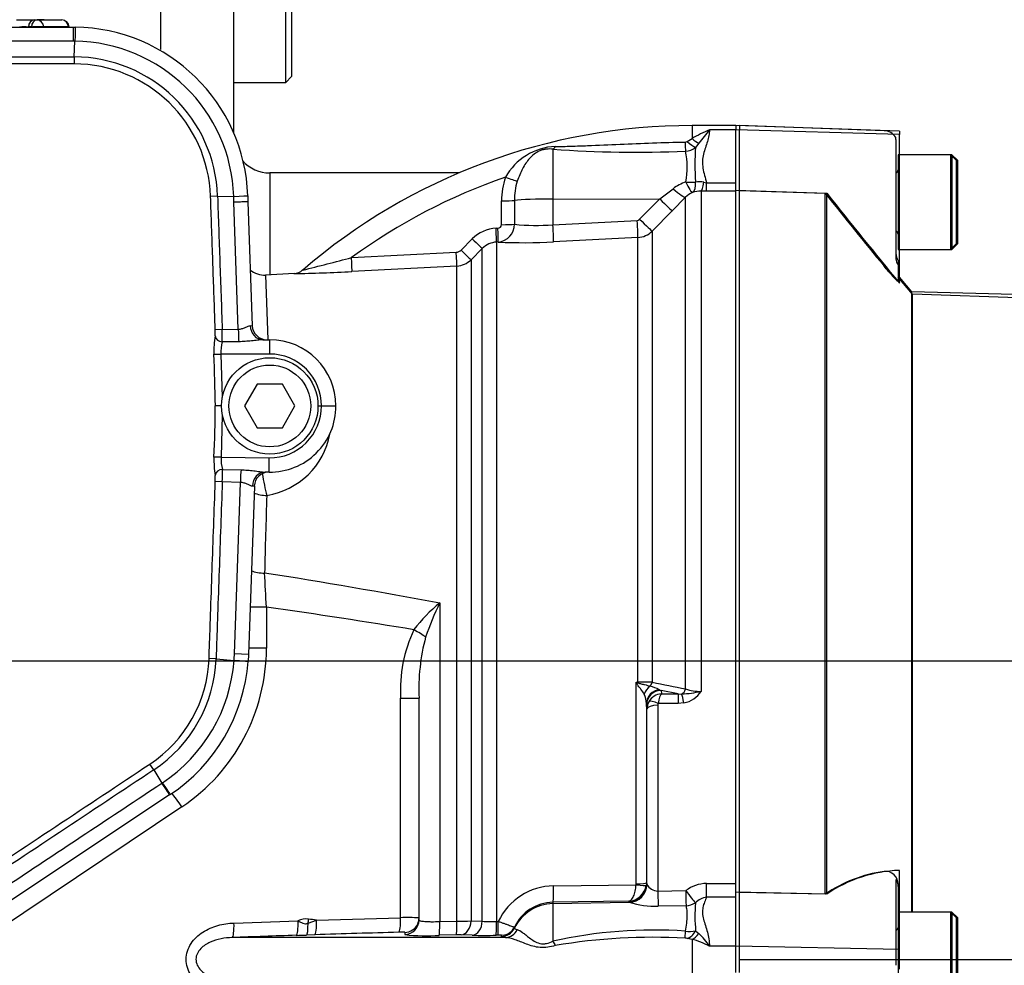
# Paper-space layout 'Sheet1' of a CAD drawing. Units: millimetres. Extents: x 0 to 2970, y 0 to 2100.
# Drawn here: x 689 to 824, y 1648 to 1778 of the extents above; entities that cross this region are included whole.
import ezdxf
from ezdxf.enums import TextEntityAlignment as Align
from ezdxf.lldxf.tags import DXFTag

# ---------------------------------------------------------------- set-up
doc = ezdxf.new("R2010")
doc.units = ezdxf.units.MM
doc.header["$LTSCALE"] = 5
for name, color, linetype in [('Default', 7, 'Continuous'), ('hidden', 7, 'Continuous'), ('tangent', 7, 'Continuous'), ('TSH-1', 7, 'Continuous'), ('visible', 7, 'Continuous')]:
    doc.layers.add(name, color=color, linetype=linetype)
doc.styles.add('SEACAD_Arial', font='arial.ttf')
tags = doc.linetypes.add('HIDDEN2', pattern=[4.7625, 3.175, -1.5875]).pattern_tags.tags
tags[6:7] = [DXFTag(74, 4), DXFTag(75, 0), DXFTag(340, '0'), DXFTag(46, 0.0), DXFTag(50, 0.0), DXFTag(44, 0.0), DXFTag(45, 0.0)]
tags[4:5] = [DXFTag(74, 4), DXFTag(75, 0), DXFTag(340, '0'), DXFTag(46, 0.0), DXFTag(50, 0.0), DXFTag(44, 0.0), DXFTag(45, 0.0)]
doc.dimstyles.new('ISO-InstDr', dxfattribs={"dimtxt": 16, "dimasz": 22.4, "dimexe": 8, "dimexo": 8, "dimgap": 4, "dimtad": 1, "dimdec": 0, "dimzin": 0, "dimdsep": 46, "dimtxsty": 'SEACAD_Arial', "dimblk1": '_SE_FILLED', "dimblk2": '_SE_FILLED', "dimsah": 1, "dimcen": 8, "dimadec": 0, "dimazin": 0, "dimtfac": 0.5, "dimtofl": 0, "dimtmove": 0, "dimatfit": 3, "dimfxl": 1, "dimtzin": 0, "dimarcsym": 0})

# ---------------------------------------------------------------- blocks, each defined once
blk = doc.blocks.new('SE3')
at = {"layer": 'hidden', "color": 7, "linetype": 'HIDDEN2'}
for p, q in [((807.92, 1762.87), (788.05, 1763.57)), ((809.55, 1761.66), (809.55, 1761.93)), ((809.55, 1761.66), (809.55, 1745.45)), ((809.85, 1759.57), (809.85, 1746.57)), ((817.85, 1758.77), (817.05, 1759.57)), ((817.85, 1747.37), (817.85, 1758.77)), ((788.05, 1754.67), (799.85, 1754.27)), ((817.05, 1746.57), (817.85, 1747.37)), ((809.85, 1746.57), (817.05, 1746.57)), ((809.85, 1745.02), (809.85, 1744.49)), ((809.85, 1744.49), (809.85, 1742.17)), ((811.81, 1740.4), (809.85, 1742.74)), ((811.81, 1655.57), (811.81, 1740.4)), ((940.05, 1736.05), (811.81, 1740.4)), ((809.55, 1659.99), (809.55, 1649.89)), ((799.85, 1658.03), (788.05, 1658.27)), ((809.85, 1659.35), (809.85, 1659.09)), ((809.85, 1659.09), (809.85, 1655.57)), ((809.85, 1655.57), (809.85, 1642.57)), ((817.85, 1654.77), (817.05, 1655.57)), ((817.85, 1643.37), (817.85, 1654.77)), ((809.55, 1649.89), (809.55, 1648.26))]:
    blk.add_line(p, q, dxfattribs=at)
for centre, radius, start, end in [((807.85, 1760.87), 2, 31.7883, 88), ((809.45, 1757.47), 0.4, 284.4775, 0), ((1505.23, 2315.04), 901.12, 218.48412, 219.30134), ((809.45, 1748.67), 0.4, 0, 75.5225), ((811.55, 1746.07), 2, 180, 211.7883), ((808.12, 1659.43), 1.73, 357.4345, 96.6976), ((809.45, 1653.47), 0.4, 284.4775, 0)]:
    blk.add_arc(centre, radius, start, end, dxfattribs=at)
for points, knots in [([(809.55, 1745.45), (809.55, 1745.32), (809.56, 1745.18), (809.61, 1744.92), (809.65, 1744.8), (809.74, 1744.62), (809.78, 1744.55), (809.83, 1744.48), (809.85, 1744.48), (809.85, 1744.49)], [0, 0, 0, 0, 0.25, 0.25, 0.5, 0.5, 0.75, 0.75, 1, 1, 1, 1]), ([(809.85, 1742.17), (809.85, 1742.15), (809.83, 1742.15), (809.75, 1742.21), (809.7, 1742.26), (809.49, 1742.46), (809.31, 1742.65), (809.03, 1742.96), (808.93, 1743.08), (808.73, 1743.31), (808.63, 1743.42), (808.32, 1743.78), (808.12, 1744.03), (807.92, 1744.27)], [0, 0, 0, 0, 0.125, 0.125, 0.25, 0.25, 0.5, 0.5, 0.625, 0.625, 0.75, 0.75, 1, 1, 1, 1]), ([(809.85, 1659.09), (809.85, 1659.23), (809.83, 1659.36), (809.78, 1659.62), (809.74, 1659.74), (809.65, 1659.91), (809.61, 1659.97), (809.56, 1660.02), (809.55, 1660.02), (809.55, 1659.99)], [0, 0, 0, 0, 0.25, 0.25, 0.5, 0.5, 0.75, 0.75, 1, 1, 1, 1])]:
    blk.add_open_spline(points, degree=3, knots=knots, dxfattribs=at)
at = {"layer": 'tangent', "color": 7, "linetype": 'Continuous'}
for p, q in [((690.8, 1777.11), (690.4, 1777.11)), ((690.4, 1777.11), (690.4, 1777.07)), ((690.8, 1777.07), (690.8, 1777.11)), ((692.58, 1778.11), (691.62, 1778.11)), ((695.9, 1777.11), (692.49, 1777.11)), ((692.49, 1777.11), (692.49, 1777.07)), ((695.9, 1777.07), (695.9, 1777.11)), ((696.68, 1773), (696.79, 1775.14)), ((696.68, 1773), (696.68, 1772.04)), ((781.55, 1763.57), (781.55, 1761.79)), ((787.55, 1762.97), (783.95, 1762.97)), ((810.05, 1762.36), (787.55, 1762.99)), ((780.88, 1761.39), (781.55, 1761.79)), ((782.48, 1761.16), (782.04, 1760.58)), ((762.44, 1760.32), (762.44, 1753.48)), ((723.55, 1757.07), (723.55, 1743.07)), ((783.15, 1755.78), (783.55, 1755.7)), ((783.55, 1755.7), (787.55, 1755.7)), ((783.55, 1754.56), (783.55, 1755.7)), ((777.12, 1753.49), (778.94, 1754.9)), ((783.55, 1754.56), (782.79, 1754.57)), ((782.79, 1754.57), (782.79, 1685.87)), ((787.55, 1754.56), (783.55, 1754.56)), ((716.38, 1753.89), (715.42, 1753.85)), ((716.38, 1753.89), (718.6, 1753.85)), ((719.23, 1735.61), (718.62, 1753.06)), ((755.38, 1749.96), (755.38, 1753.25)), ((757.14, 1753.3), (757.14, 1750.02)), ((762.44, 1753.48), (777.12, 1753.49)), ((762.44, 1753.48), (762.44, 1749.96)), ((774.35, 1750.7), (777.12, 1753.49)), ((780.67, 1753.72), (778.84, 1751.86)), ((780.67, 1686.2), (780.67, 1753.72)), ((778.84, 1751.86), (776.07, 1749.07)), ((762.44, 1749.96), (774.02, 1750.55)), ((754.63, 1749.47), (754.87, 1749.48)), ((776.07, 1749.07), (776.07, 1687.12)), ((749.82, 1746.47), (751.36, 1748.01)), ((754.94, 1747.59), (754.7, 1747.57)), ((754.7, 1747.57), (754.7, 1654.28)), ((774.11, 1748.2), (762.53, 1747.61)), ((774.11, 1687.12), (774.11, 1748.2)), ((734.79, 1745.45), (749.17, 1746.18)), ((752.73, 1654.32), (752.73, 1746.7)), ((751.19, 1745.15), (751.19, 1654.35)), ((749.23, 1654.32), (749.23, 1744.28)), ((722.95, 1743.04), (723.27, 1734.19)), ((717.02, 1735.57), (716.06, 1735.53)), ((717.02, 1735.57), (719.23, 1735.61)), ((720.88, 1736.1), (721.14, 1736.09)), ((719.29, 1733.89), (717.03, 1733.86)), ((723.55, 1732.2), (723.55, 1734.16)), ((723.55, 1732.2), (716.84, 1732.2)), ((716.84, 1732.2), (717.03, 1726.25)), ((717.03, 1723.86), (716.86, 1718.02)), ((716.86, 1718.02), (723.47, 1717.95)), ((717.04, 1716.35), (719.6, 1716.3)), ((717.02, 1714.65), (716.06, 1714.68)), ((719.51, 1714.57), (717.02, 1714.65)), ((718.69, 1691.02), (719.51, 1714.57)), ((721.43, 1714.06), (721.16, 1714.05)), ((723.09, 1697.46), (720.84, 1697.46)), ((723.09, 1697.46), (723.09, 1691.79)), ((746.89, 1698.01), (746.89, 1654.27)), ((720.62, 1690.95), (718.69, 1691.02)), ((723.09, 1691.79), (720.62, 1691.79)), ((716.17, 1690.33), (715.21, 1690.37)), ((716.17, 1690.33), (718.64, 1690.12)), ((773.87, 1659.46), (773.87, 1687.13)), ((773.87, 1687.13), (774.11, 1687.12)), ((777.08, 1686.1), (777.3, 1686)), ((777.3, 1686), (777.34, 1685.53)), ((779.64, 1685.53), (777.3, 1686)), ((777.34, 1685.53), (779.64, 1685.53)), ((779.64, 1685.53), (780.12, 1685.51)), ((779.64, 1685.53), (779.64, 1684.22)), ((741.52, 1654.79), (741.52, 1684.94)), ((741.52, 1684.94), (744.05, 1684.94)), ((775.3, 1684.05), (775.29, 1684.19)), ((775.35, 1683.47), (775.3, 1684.05)), ((776.85, 1683.96), (776.85, 1658.44)), ((779.64, 1684.22), (776.91, 1684.22)), ((780.44, 1684.3), (779.64, 1684.22)), ((707.62, 1675.1), (707.08, 1675.9)), ((707.62, 1675.1), (708.7, 1673.26)), ((708.7, 1673.26), (708.79, 1673.33)), ((711.47, 1670.02), (659.91, 1635.47)), ((773.86, 1659.32), (773.87, 1659.46)), ((775.29, 1659.61), (775.27, 1659.27)), ((775.29, 1659.61), (775.35, 1659.43)), ((775.35, 1659.43), (775.36, 1659.38)), ((783.55, 1659.5), (787.55, 1659.5)), ((783.55, 1657.64), (783.55, 1659.5)), ((762.53, 1659.16), (773.86, 1659.32)), ((776.85, 1658.44), (780.68, 1658.52)), ((772.85, 1657.07), (762.44, 1656.91)), ((762.44, 1656.91), (762.44, 1656.73)), ((762.44, 1656.73), (772.93, 1656.91)), ((762.44, 1656.73), (762.44, 1651.58)), ((772.89, 1656.94), (772.85, 1657.07)), ((772.93, 1656.91), (772.89, 1656.94)), ((787.55, 1657.64), (783.55, 1657.64)), ((780.73, 1656.43), (776.89, 1656.36)), ((718.63, 1654.07), (727.43, 1654.38)), ((728.8, 1654.05), (729.97, 1654.46)), ((729.97, 1654.46), (741.52, 1654.79)), ((746.89, 1654.27), (749.23, 1654.32)), ((751.19, 1654.35), (752.73, 1654.32)), ((754.7, 1654.28), (754.94, 1654.29)), ((757.14, 1653.51), (757.14, 1653.35)), ((782.04, 1652.98), (782.48, 1652.62)), ((729.73, 1652.46), (728.61, 1652.42)), ((749.17, 1652.43), (746.83, 1652.38)), ((751.36, 1652.39), (749.82, 1652.43)), ((754.87, 1652.39), (754.63, 1652.39)), ((755.38, 1652.22), (755.38, 1652.38)), ((781.55, 1651.82), (780.88, 1651.96)), ((781.55, 1651.82), (781.55, 1646.33)), ((787.55, 1650.87), (783.95, 1650.87)), ((810.05, 1650.41), (787.55, 1650.88))]:
    blk.add_line(p, q, dxfattribs=at)
for centre, radius, start, end in [((689.79, 1758.37), 18.74, 88.1395, 91.8605), ((696.55, 1753.77), 21.38, 89.352, 90.0072), ((696.55, 1753.07), 22.07, 2.0144, 89.3653), ((696.61, 1753.22), 19.78, 1.9215, 89.7889), ((696.61, 1753.23), 18.81, 1.9068, 89.8035), ((792.96, 1741.72), 23.09, 112.9758, 119.6225), ((844.1, 1712.94), 78.24, 140.2505, 141.9582), ((780.61, 1761.83), 0.522, 269.9052, 301.4746), ((763.15, 1752.42), 8.29, 92.689, 150.7643), ((773.83, 1917.78), 157.87, 265.8622, 272.4714), ((780.47, 1762.66), 2.61, 273.8281, 307.1277), ((771.39, 1757.87), 9.51, 347.5931, 13.317), ((811.14, 1758.13), 29.2, 175.1805, 184.5287), ((781.55, 1681.57), 79.16, 108.8923, 126.2017), ((765.06, 1753.29), 9.68, 160.8491, 180.2676), ((765.53, 1753.36), 8.39, 162.1539, 180.4343), ((782.52, 1750.27), 5.85, 108.3587, 127.6309), ((782.5, 1753.27), 2.59, 75.4174, 100.4529), ((782.88, 1751.62), 3.05, 114.6258, 136.5588), ((782.68, 1751.22), 3.35, 88.1508, 108.6239), ((696.79, 1753.08), 21.82, 359.948, 2.0241), ((754.7, 1750.01), 2.44, 275.5495, 0.0684), ((760.11, 1779.17), 29.31, 264.193, 274.5711), ((774, 1751.05), 0.498, 273.0269, 315.2589), ((754.88, 1744.5), 4.97, 92.9389, 135.1294), ((754.87, 1749.99), 0.507, 270.0287, 357.1973), ((773.95, 1751.2), 3, 272.9608, 314.8971), ((754.85, 1744.59), 2.98, 92.9491, 135.1966), ((758.53, 1821.43), 73.94, 267.2169, 273.1027), ((749.12, 1747.17), 0.996, 272.9694, 315.0761), ((628.35, 2148.04), 416.43, 283.8535, 284.8098), ((749.07, 1747.27), 3, 272.9758, 314.9981), ((721.39, 2002.03), 258.85, 271.2099, 272.9768), ((710.71, 1735.22), 5.36, 354.2834, 3.4031), ((690.06, 1734.51), 26.97, 358.6372, 2.2538), ((729.09, 1732.58), 13.22, 170.8345, 181.7202), ((722.29, 1732.43), 5.46, 164.8046, 182.5066), ((423.69, 1720.57), 292.42, 0.882, 2.2753), ((723.55, 1725.11), 7.09, 359.7178, 90), ((507, 1727.03), 209.08, 357.5358, 359.4627), ((723.55, 1725.04), 7.09, 269.3712, 0.2822), ((721.43, 1723.22), 10.58, 279.2952, 349.0711), ((729.53, 1717.63), 13.65, 178.2845, 188.8377), ((722.51, 1717.81), 5.66, 177.8222, 194.9125), ((688.83, 1715.9), 28.22, 357.4609, 0.9205), ((710.54, 1715.01), 5.52, 356.6402, 5.4958), ((1975.16, 1671.61), 1252.7, 178.11648, 178.60423), ((571.94, 747.77), 966.21, 79.56822, 81.01527), ((-88.69, 1656.13), 812.83, 2.91444, 3.24402), ((760.35, 1681.45), 21.34, 129.0957, 142.8042), ((782.74, 1680.46), 39.92, 153.9131, 161.1734), ((761.02, 1686.04), 19.53, 154.823, 183.2259), ((772.16, 1686.14), 28.14, 165.1695, 182.4301), ((696.88, 1691.79), 26.21, 303.824, 0), ((696.6, 1691.79), 22.11, 355.664, 357.9988), ((697.07, 1691.04), 18.16, 303.4866, 357.8745), ((697.06, 1691.04), 19.12, 303.5002, 357.8798), ((696.55, 1691.79), 22.16, 303.5559, 355.6706), ((836.58, 1717.54), 69.69, 205.8741, 206.062), ((783.35, 1720.23), 34.44, 254.0191, 254.4315), ((774.23, 1410.8), 276.33, 89.6174, 90.0247), ((773.01, 1677.62), 9.41, 64.3448, 72.9017), ((1094.9, 3272), 1616.63, 258.62568, 258.79168), ((772.19, 1684.15), 3.1, 0.6764, 25.6171), ((777.45, 1683.42), 2.11, 92.9215, 150.9799), ((778.65, 1706.8), 21.34, 273.9659, 281.1937), ((779.82, 1687.77), 3.52, 280.1728, 327.3371), ((782.67, 1692.06), 6.19, 251.0778, 271.0548), ((777.38, 1683.46), 2.03, 150.9991, 179.6493), ((777.43, 1683.96), 0.585, 153.3485, 180.1926), ((783.65, 1654.52), 4.98, 91.2051, 126.6138), ((762.62, 1650.67), 8.49, 90.592, 154.766), ((772.74, 1659.62), 2.55, 272.5201, 352.1579), ((776.94, 1660.24), 1.8, 208.6916, 267.0011), ((762.53, 1650.94), 5.97, 90.876, 154.5227), ((776.76, 1669.9), 13.54, 253.5836, 270.5776), ((803.32, 1655.08), 21.38, 175.2784, 185.6402), ((783.97, 1654.94), 2.73, 98.9136, 135.92), ((728.54, 1652.07), 2.56, 82.3417, 115.8686), ((742.56, 1614.93), 39.88, 87.8652, 91.4905), ((748.43, 1757.59), 103.27, 270.4407, 271.5307), ((754.05, 1674.48), 20.21, 266.253, 271.8259), ((788.19, -161.92), 1815.32, 91.4812, 91.8455), ((848.44, 1650.84), 106.35, 178.9552, 179.1191), ((776.31, 1588.86), 64.24, 86.1368, 102.4698), ((781.21, 1659.08), 6.16, 264.6804, 277.763), ((810.73, -856.03), 2509.8, 91.90758, 92.10834), ((698.4, 2560.95), 909.03, 271.81441, 271.90454), ((745.02, 1679), 26.69, 263.7324, 273.9036), ((749.53, 1637.18), 15.25, 88.9045, 91.3609), ((755.04, 1649.51), 2.89, 83.3965, 93.4407), ((776.12, 1573.28), 78.83, 86.7348, 99.7553), ((780.63, 1650.37), 1.61, 80.9587, 90.7204), ((779.13, 1642.16), 9.96, 61.101, 75.9791), ((777.03, 1646.55), 8.16, 31.979, 48.0321)]:
    blk.add_arc(centre, radius, start, end, dxfattribs=at)
for centre, major_axis, ratio, start_param, end_param in [((691.19, 1777.07), (0, -1), 0.78736, 3.141593, 4.677482), ((691.59, 1777.07), (0, -1), 0.78736, 3.141593, 4.677482), ((691.59, 1777.07), (1, 0.007), 0.065845, 0.444143, 2.476086), ((691.59, 1777.07), (0, -1), 0.903298, 1.605703, 3.141593), ((695, 1777.07), (0, -1), 0.903298, 1.605703, 3.141593), ((695, 1777.07), (-0.998, -0.061), 0.048044, 2.697934, 3.141593), ((696.55, 1775.07), (0, 2), 0.000014, 0, 1.535843), ((696.79, 1775.07), (0.02, 2), 0.000219, 0, 1.53585), ((780.6, 1761.8), (0.04, -2), 0.002443, -1.321236, -0.506613), ((780.88, 1761.93), (1.45, -1.37), 0.199638, 4.901575, 5.801804), ((781.55, 1762.6), (1.38, -1.45), 0.291771, 5.009866, 5.715985), ((762.41, 1762.21), (-0.27, -1.98), 0.403514, 0.36515, 0.762107), ((755.88, 1756.57), (1.88, -0.67), 0.040962, 4.744997, 5.812255), ((780.63, 1756.68), (2.48, -0.31), 0.33992, 4.772889, 5.354687), ((780.63, 1756.68), (1.01, -2.29), 0.130022, 5.040134, 6.198584), ((780.63, 1756.68), (0.88, -2.34), 0.471619, 0.095157, 1.023587), ((782.79, 1757.06), (-0.04, -2.5), 0.180136, 0.099465, 1.038659), ((778.9, 1755.48), (1.79, -1.74), 0.15479, 4.886224, 6.215007), ((718.53, 1753.85), (2, 0.07), 0.000108, 4.747332, 6.283185), ((755.34, 1753.34), (2, 0), 0.049142, 4.730414, 5.832867), ((762.55, 1753.16), (-6, 0), 0.052336, 4.729842, 5.832788), ((777.07, 1753.62), (1.78, -1.76), 0.024899, 4.761647, 6.213056), ((755.34, 1750.06), (2, 0), 0.048857, 4.731176, 5.834396), ((773.98, 1750.68), (0.13, -2.5), 0.014777, 0.102919, 1.51762), ((774.31, 1750.83), (1.78, -1.76), 0.024911, 4.76164, 6.210478), ((754.59, 1749.57), (0.1, -2), 0.016775, 0.052764, 1.521194), ((754.83, 1749.58), (0.1, -2), 0.01662, 0.052797, 1.521142), ((762.4, 1750.09), (0.13, -2.5), 0.014777, 0.101841, 1.51762), ((751.32, 1748.11), (1.42, -1.41), 0.018477, 4.761383, 6.245259), ((749.12, 1746.27), (0.1, -2), 0.021045, 0.054971, 1.522849), ((749.78, 1746.56), (1.42, -1.41), 0.017085, 4.761885, 6.244379), ((734.73, 1745.53), (0.1, -2), 0.028748, 0.051668, 1.527031), ((719.29, 1735.62), (0.04, -2), 0.034942, 4.712896, 5.754477), ((722.61, 1736.16), (0, -2), 0.868604, 4.742712, 6.283185), ((717.03, 1734.72), (0.985, -0.172), 0.848214, 3.385798, 4.859654), ((716.84, 1732.21), (-1, -0.031), 0.017444, 0.249345, 1.57025), ((716.86, 1718.01), (-1, 0.031), 0.017444, 4.712934, 6.041534), ((723.47, 1717.99), (0.02, 2), 0.000192, 3.141593, 4.694937), ((717.03, 1715.5), (0.986, 0.166), 0.848195, 1.419928, 2.905173), ((719.58, 1714.57), (0.06, 2), 0.034945, 0.525602, 1.570664), ((722.89, 1713.99), (-0.02, -2), 0.867228, 3.141593, 4.691634), ((722.98, 1714.82), (0.55, -2.95), 0.097613, 4.363557, 5.453629), ((722.98, 1714.82), (3, -0.1), 0.67684, 4.162925, 4.786503), ((722.68, 1703.82), (3, -0.07), 0.563648, 4.127771, 4.778193), ((423.49, 1649.07), (436.7, 0), 0.152285, 0.748881, 0.814739), ((742.87, 1694.35), (2.61, -1.48), 0.0792, 0.689556, 1.432044), ((718.57, 1690.12), (1.99, -0.15), 0.001234, 0, 1.535874), ((774.21, 1686.17), (1.28, 1.54), 0.340602, 1.254522, 1.355467), ((774.06, 1687.5), (-0.011, -1), 0.061041, 1.108977, 1.180245), ((776.58, 1685.05), (0.86, 1.8), 0.822249, 1.016075, 1.716314), ((775.37, 1687.38), (-0.201, -0.98), 0.751899, 0.823914, 1.450585), ((777.29, 1684.18), (-2, -0.11), 0.965287, 4.766039, 6.220484), ((777.3, 1684.03), (1.99, 0.17), 0.984696, 1.485389, 3.047427), ((779.96, 1686.45), (-0.198, -0.98), 0.746659, 0.478792, 1.465765), ((780.44, 1683.63), (-0.38, 1.96), 0.067146, -1.238518, -0.312206), ((776.85, 1683.47), (-1.5, 0), 0.329104, 4.712389, 6.265732), ((776.91, 1683.73), (-1.34, 0.68), 0.298597, 4.864078, 6.180084), ((708.66, 1673.32), (1.11, -1.67), 0.0001, 4.747332, 6.283185), ((708.75, 1673.38), (1.11, -1.67), 0.000079, 4.74733, 6.283185), ((710.99, 1670.02), (1.67, -2.49), 0.132611, 1.482173, 2.340418), ((772.85, 1659.43), (-2.37, -0.79), 0.998497, 1.268498, 2.819208), ((773.79, 1659.61), (1.5, 0), 0.104191, 4.764749, 6.265732), ((762.4, 1659.41), (0.04, -2.5), 0.051095, 0.05242, 1.468199), ((772.89, 1659.41), (-0.85, -2.35), 0.989428, 0.369146, 1.901932), ((773.78, 1659.48), (1.49, -0.2), 0.094912, 4.778143, 6.258832), ((776.85, 1658.66), (0.05, -2.5), 0.001748, -1.482328, -0.401854), ((780.68, 1658.74), (1.48, -2.02), 0.05274, 4.784324, 5.895551), ((780.68, 1658.74), (0.05, -2.5), 0.001759, -1.481629, -0.398446), ((762.55, 1650.74), (-6, 0), 0.99863, 4.729842, 5.832788), ((780.68, 1658.74), (-2.41, -0.65), 0.917435, 1.347262, 1.892499), ((718.31, 1654.07), (0.07, -2), 0.158897, 0.031968, 1.564962), ((727.11, 1654.38), (0.07, -2), 0.158916, 0.035555, 1.565517), ((728.54, 1654.42), (0.07, -2), 0.127752, 0.036006, 1.378072), ((728.41, 1654.61), (0.4, 2.97), 0.157637, 4.543481, 4.733442), ((698.97, 1649.07), (46.2, 0), 0.157219, 0.835123, 0.866536), ((729.66, 1654.46), (0.06, -2), 0.158922, 0.036644, 1.565704), ((741.2, 1654.79), (0.05, -2), 0.15895, 0.041737, 1.566714), ((742.05, 1654.48), (2, 0), 0.999047, 4.741316, 6.283185), ((746.78, 1654.38), (0.04, -2), 0.051178, 0.04616, 1.515127), ((749.12, 1654.43), (0.04, -2), 0.051247, 0.046867, 1.514745), ((749.78, 1654.43), (-0.05, -2), 0.708005, 0.066628, 1.549122), ((751.32, 1654.39), (-0.05, -2), 0.70799, 0.067521, 1.551397), ((754.59, 1654.39), (0.03, -2), 0.051517, 0.048736, 1.517167), ((754.83, 1654.39), (0.03, -2), 0.051525, 0.048797, 1.517141), ((742.05, 1654.78), (2, 0), 0.999125, 4.743872, 5.84868), ((755.34, 1654.22), (2, 0.06), 0.998791, 4.698922, 5.801374), ((755.34, 1654.38), (2, 0.07), 0.998804, 4.696804, 5.477564), ((755.88, 1654.07), (-0.24, -1.99), 0.941036, 0.146894, 1.214152), ((780.6, 1653.92), (0, -2), 0.021315, 0.249613, 1.064235), ((780.88, 1653.89), (-0.57, -1.92), 0.712778, 0.397742, 1.297971), ((762.41, 1652.23), (0.81, -1.83), 0.122773, -1.26023, -0.863274), ((781.55, 1653.65), (-0.78, -1.84), 0.659405, 0.568335, 1.274455)]:
    blk.add_ellipse(centre, major_axis=major_axis, ratio=ratio, start_param=start_param, end_param=end_param, dxfattribs=at)
for points, knots in [([(696.55, 1775.14), (695.21, 1775.14), (693.88, 1775.14), (692.55, 1775.14), (687.21, 1775.14), (681.88, 1775.14), (676.55, 1775.14), (675.31, 1775.14), (674.07, 1775.14), (672.84, 1775.14), (669.46, 1775.14), (666.08, 1775.14), (662.7, 1775.14), (662.7, 1775.14), (662.7, 1775.14), (662.7, 1775.14)], [0, 0, 0, 0, 0.118193, 0.118193, 0.118193, 0.590967, 0.590967, 0.590967, 0.700609, 0.700609, 0.700609, 0.999998, 0.999998, 0.999998, 1, 1, 1, 1]), ([(662.59, 1773), (668.27, 1773), (673.96, 1773), (682.48, 1773), (686.74, 1773), (691.71, 1773), (694.2, 1773), (695.26, 1773), (695.97, 1773), (696.33, 1773), (696.68, 1773)], [0, 0, 0, 0, 0.5, 0.5, 0.75, 0.875, 0.9375, 0.96875, 0.96875, 1, 1, 1, 1]), ([(696.68, 1772.04), (696.32, 1772.04), (695.97, 1772.04), (695.26, 1772.04), (694.19, 1772.04), (691.71, 1772.04), (686.74, 1772.04), (682.48, 1772.04), (673.95, 1772.04), (668.27, 1772.04), (662.59, 1772.04)], [0, 0, 0, 0, 0.03125, 0.03125, 0.0625, 0.125, 0.25, 0.5, 0.5, 1, 1, 1, 1]), ([(783.95, 1762.97), (783.94, 1762.72), (783.91, 1762.45), (783.81, 1761.92), (783.74, 1761.65), (783.57, 1761.1), (783.48, 1760.81), (783.29, 1760.24), (783.2, 1759.94), (783.05, 1759.33), (783, 1759.02), (782.97, 1758.38), (782.99, 1758.05), (783.1, 1757.39), (783.18, 1757.06), (783.36, 1756.39), (783.46, 1756.04), (783.55, 1755.7)], [0, 0, 0, 0, 0.125, 0.125, 0.25, 0.25, 0.375, 0.375, 0.5, 0.5, 0.625, 0.625, 0.75, 0.75, 0.875, 0.875, 1, 1, 1, 1]), ([(762.76, 1760.7), (763.49, 1760.7), (764.22, 1760.72), (765.7, 1760.76), (766.44, 1760.79), (768.67, 1760.88), (770.16, 1760.95), (773.15, 1761.08), (774.64, 1761.14), (777.62, 1761.24), (779.12, 1761.28), (780.61, 1761.31)], [0, 0, 0, 0, 0.125, 0.125, 0.25, 0.25, 0.5, 0.5, 0.75, 0.75, 1, 1, 1, 1]), ([(762.44, 1760.32), (762.3, 1760.34), (762.15, 1760.35), (761.86, 1760.36), (761.7, 1760.35), (761.39, 1760.32), (761.24, 1760.29), (760.93, 1760.21), (760.78, 1760.16), (760.35, 1759.97), (760.1, 1759.82), (759.64, 1759.47), (759.43, 1759.27), (759.05, 1758.86), (758.88, 1758.63), (758.56, 1758.15), (758.4, 1757.9), (757.98, 1757.1), (757.75, 1756.53), (757.55, 1755.93)], [0, 0, 0, 0, 0.0625, 0.0625, 0.125, 0.125, 0.1875, 0.1875, 0.25, 0.25, 0.375, 0.375, 0.5, 0.5, 0.625, 0.625, 0.75, 0.75, 1, 1, 1, 1]), ([(716.06, 1735.53), (716.03, 1736.2), (716.01, 1736.87), (715.99, 1737.53), (715.89, 1740.2), (715.8, 1742.86), (715.71, 1745.53), (715.61, 1748.3), (715.51, 1751.08), (715.42, 1753.85)], [0, 0, 0, 0, 0.109109, 0.109109, 0.109109, 0.545543, 0.545543, 0.545543, 1, 1, 1, 1]), ([(716.38, 1753.89), (716.38, 1753.89), (716.38, 1753.89), (716.38, 1753.89), (716.48, 1750.89), (716.58, 1747.88), (716.69, 1744.88), (716.8, 1741.78), (716.91, 1738.67), (717.02, 1735.57)], [0, 0, 0, 0, 0.000003, 0.000003, 0.000003, 0.49144, 0.49144, 0.49144, 1, 1, 1, 1]), ([(719.23, 1735.61), (719.4, 1735.61), (719.57, 1735.64), (719.89, 1735.73), (720.04, 1735.8), (720.32, 1735.92), (720.45, 1735.98), (720.68, 1736.07), (720.79, 1736.1), (720.88, 1736.1)], [0, 0, 0, 0, 0.25, 0.25, 0.5, 0.5, 0.75, 0.75, 1, 1, 1, 1]), ([(722.61, 1734.16), (722.5, 1734.16), (722.38, 1734.15), (722.13, 1734.13), (722, 1734.12), (721.6, 1734.07), (721.32, 1734.04), (720.76, 1733.97), (720.47, 1733.95), (719.88, 1733.9), (719.59, 1733.89), (719.29, 1733.89)], [0, 0, 0, 0, 0.125, 0.125, 0.25, 0.25, 0.5, 0.5, 0.75, 0.75, 1, 1, 1, 1]), ([(719.6, 1716.3), (719.9, 1716.29), (720.19, 1716.28), (720.77, 1716.23), (721.06, 1716.2), (721.63, 1716.13), (721.91, 1716.09), (722.44, 1716.02), (722.69, 1716), (722.92, 1715.99)], [0, 0, 0, 0, 0.25, 0.25, 0.5, 0.5, 0.75, 0.75, 1, 1, 1, 1]), ([(715.21, 1690.37), (715.23, 1690.87), (715.24, 1691.38), (715.28, 1692.39), (715.33, 1693.91), (715.46, 1697.46), (715.56, 1700.5), (715.77, 1706.58), (715.92, 1710.63), (716.06, 1714.68)], [0, 0, 0, 0, 0.0625, 0.0625, 0.125, 0.25, 0.5, 0.5, 1, 1, 1, 1]), ([(717.02, 1714.65), (716.88, 1710.6), (716.74, 1706.54), (716.52, 1700.46), (716.42, 1697.42), (716.31, 1694.38), (716.24, 1692.36), (716.21, 1691.34), (716.17, 1690.33)], [0, 0, 0, 0, 0.5, 0.5, 0.75, 0.875, 0.875, 1, 1, 1, 1]), ([(721.16, 1714.05), (721.07, 1714.05), (720.97, 1714.09), (720.73, 1714.18), (720.6, 1714.25), (720.33, 1714.37), (720.18, 1714.44), (719.86, 1714.53), (719.69, 1714.57), (719.51, 1714.57)], [0, 0, 0, 0, 0.25, 0.25, 0.5, 0.5, 0.75, 0.75, 1, 1, 1, 1]), ([(774.99, 1685.49), (774.86, 1685.71), (774.71, 1685.93), (774.44, 1686.28), (774.34, 1686.4), (774.19, 1686.58), (774.15, 1686.65), (774.05, 1686.78), (774.01, 1686.84), (773.97, 1686.92)], [0, 0, 0, 0, 0.5, 0.5, 0.75, 0.75, 0.875, 0.875, 1, 1, 1, 1]), ([(774.11, 1687.06), (774.18, 1687.02), (774.27, 1687), (774.43, 1686.96), (774.5, 1686.93), (774.74, 1686.88), (774.89, 1686.84), (775.17, 1686.77), (775.31, 1686.74), (775.55, 1686.67), (775.67, 1686.64), (775.77, 1686.61)], [0, 0, 0, 0, 0.125, 0.125, 0.25, 0.25, 0.5, 0.5, 0.75, 0.75, 1, 1, 1, 1]), ([(777.34, 1685.53), (777.32, 1685.51), (777.3, 1685.49), (777.25, 1685.44), (777.23, 1685.41), (777.17, 1685.3), (777.13, 1685.2), (777.06, 1684.98), (777.02, 1684.84), (776.96, 1684.55), (776.93, 1684.39), (776.91, 1684.22)], [0, 0, 0, 0, 0.125, 0.125, 0.25, 0.25, 0.5, 0.5, 0.75, 0.75, 1, 1, 1, 1]), ([(655.33, 1641.57), (657.49, 1643), (659.64, 1644.43), (663.96, 1647.29), (670.43, 1651.58), (676.9, 1655.87), (689.83, 1664.46), (698.46, 1670.18), (707.08, 1675.9)], [0, 0, 0, 0, 0.125, 0.125, 0.25, 0.5, 0.5, 1, 1, 1, 1]), ([(707.62, 1675.1), (698.99, 1669.37), (690.37, 1663.65), (677.43, 1655.07), (673.11, 1652.21), (666.65, 1647.92), (664.49, 1646.49), (660.18, 1643.63), (658.02, 1642.2), (655.86, 1640.77)], [0, 0, 0, 0, 0.5, 0.5, 0.75, 0.75, 0.875, 0.875, 1, 1, 1, 1]), ([(657.08, 1639.03), (657.36, 1639.21), (657.64, 1639.39), (657.91, 1639.58), (659.03, 1640.32), (660.14, 1641.05), (661.25, 1641.79), (665.69, 1644.74), (670.14, 1647.69), (674.58, 1650.63), (679.03, 1653.58), (683.47, 1656.53), (687.91, 1659.48), (694.84, 1664.07), (701.77, 1668.67), (708.7, 1673.26), (708.7, 1673.26), (708.7, 1673.26), (708.7, 1673.26)], [0, 0, 0, 0, 0.016144, 0.016144, 0.016144, 0.080721, 0.080721, 0.080721, 0.339028, 0.339028, 0.339028, 0.597336, 0.597336, 0.597336, 0.999999, 0.999999, 0.999999, 1, 1, 1, 1]), ([(772.85, 1657.07), (772.91, 1657.08), (772.97, 1657.1), (773.09, 1657.16), (773.15, 1657.21), (773.32, 1657.38), (773.43, 1657.54), (773.61, 1657.94), (773.69, 1658.18), (773.78, 1658.59), (773.8, 1658.73), (773.84, 1659.02), (773.85, 1659.17), (773.86, 1659.32)], [0, 0, 0, 0, 0.125, 0.125, 0.25, 0.25, 0.5, 0.5, 0.75, 0.75, 0.875, 0.875, 1, 1, 1, 1]), ([(783.55, 1657.64), (783.46, 1657.42), (783.36, 1657.19), (783.18, 1656.71), (783.1, 1656.47), (782.99, 1655.96), (782.97, 1655.7), (783, 1655.15), (783.05, 1654.87), (783.2, 1654.31), (783.29, 1654.02), (783.48, 1653.43), (783.57, 1653.13), (783.82, 1652.21), (783.94, 1651.56), (783.95, 1650.87)], [0, 0, 0, 0, 0.125, 0.125, 0.25, 0.25, 0.375, 0.375, 0.5, 0.5, 0.625, 0.625, 0.75, 0.75, 1, 1, 1, 1]), ([(780.64, 1652.95), (780.71, 1653.33), (780.77, 1653.7), (780.86, 1654.4), (780.88, 1654.72), (780.9, 1655.17), (780.89, 1655.31), (780.88, 1655.58), (780.87, 1655.71), (780.83, 1656.06), (780.79, 1656.26), (780.73, 1656.43)], [0, 0, 0, 0, 0.25, 0.25, 0.5, 0.5, 0.625, 0.625, 0.75, 0.75, 1, 1, 1, 1]), ([(718.63, 1644.08), (717.12, 1644.14), (715.61, 1644.52), (713.71, 1645.75), (713.14, 1646.28), (712.31, 1647.56), (712.06, 1648.32), (712.07, 1649.85), (712.32, 1650.6), (713.15, 1651.88), (713.72, 1652.41), (714.99, 1653.22), (715.7, 1653.52), (717.14, 1653.93), (717.88, 1654.04), (718.63, 1654.07)], [0, 0, 0, 0, 0.25, 0.25, 0.375, 0.375, 0.5, 0.5, 0.625, 0.625, 0.75, 0.75, 0.875, 0.875, 1, 1, 1, 1]), ([(727.43, 1654.38), (727.54, 1654.32), (727.65, 1654.26), (727.86, 1654.15), (727.97, 1654.09), (728.2, 1654), (728.32, 1653.97), (728.5, 1653.96), (728.56, 1653.97), (728.68, 1654), (728.74, 1654.02), (728.8, 1654.05)], [0, 0, 0, 0, 0.25, 0.25, 0.5, 0.5, 0.75, 0.75, 0.875, 0.875, 1, 1, 1, 1]), ([(744.05, 1654.48), (744.05, 1654.45), (744.06, 1654.43), (744.13, 1654.4), (744.19, 1654.38), (744.33, 1654.35), (744.41, 1654.33), (744.61, 1654.31), (744.73, 1654.29), (744.99, 1654.28), (745.13, 1654.27), (745.44, 1654.26), (745.61, 1654.25), (746.13, 1654.25), (746.5, 1654.26), (746.89, 1654.27)], [0, 0, 0, 0, 0.125, 0.125, 0.25, 0.25, 0.375, 0.375, 0.5, 0.5, 0.625, 0.625, 0.75, 0.75, 1, 1, 1, 1]), ([(754.94, 1654.29), (755.08, 1654.24), (755.23, 1654.19), (755.51, 1654.09), (755.65, 1654.04), (755.91, 1653.95), (756.04, 1653.9), (756.27, 1653.82), (756.38, 1653.78), (756.58, 1653.7), (756.67, 1653.67), (756.83, 1653.61), (756.9, 1653.59), (757.01, 1653.55), (757.06, 1653.53), (757.12, 1653.52), (757.14, 1653.51), (757.14, 1653.51)], [0, 0, 0, 0, 0.125, 0.125, 0.25, 0.25, 0.375, 0.375, 0.5, 0.5, 0.625, 0.625, 0.75, 0.75, 0.875, 0.875, 1, 1, 1, 1]), ([(742.11, 1652.78), (742.11, 1652.79), (742.09, 1652.79), (742.01, 1652.8), (741.95, 1652.8), (741.72, 1652.8), (741.5, 1652.8), (741.27, 1652.8)], [0, 0, 0, 0, 0.25, 0.25, 0.5, 0.5, 1, 1, 1, 1]), ([(757.14, 1653.35), (757.14, 1653.33), (757.18, 1653.3), (757.31, 1653.23), (757.4, 1653.2), (757.55, 1653.16)], [0, 0, 0, 0, 0.5, 0.5, 1, 1, 1, 1]), ([(757.55, 1653.16), (757.75, 1653.11), (757.98, 1652.97), (758.4, 1652.67), (758.56, 1652.55), (758.88, 1652.3), (759.05, 1652.16), (759.43, 1651.88), (759.64, 1651.73), (760.1, 1651.46), (760.35, 1651.34), (760.78, 1651.23), (760.93, 1651.21), (761.24, 1651.21), (761.39, 1651.23), (761.86, 1651.32), (762.15, 1651.44), (762.44, 1651.58)], [0, 0, 0, 0, 0.25, 0.25, 0.375, 0.375, 0.5, 0.5, 0.625, 0.625, 0.75, 0.75, 0.8125, 0.8125, 0.875, 0.875, 1, 1, 1, 1]), ([(718.4, 1652.07), (717.36, 1652.04), (716.33, 1651.87), (714.9, 1651.23), (714.44, 1650.95), (713.7, 1650.17), (713.41, 1649.65), (713.41, 1648.52), (713.69, 1647.99), (714.43, 1647.21), (714.89, 1646.93), (716.33, 1646.28), (717.36, 1646.11), (718.4, 1646.08)], [0, 0, 0, 0, 0.25, 0.25, 0.375, 0.375, 0.5, 0.5, 0.625, 0.625, 0.75, 0.75, 1, 1, 1, 1]), ([(755.92, 1652.07), (755.73, 1652.09), (755.6, 1652.12), (755.42, 1652.17), (755.38, 1652.19), (755.38, 1652.22)], [0, 0, 0, 0, 0.5, 0.5, 1, 1, 1, 1]), ([(762.76, 1650.97), (762.42, 1650.87), (762.07, 1650.79), (761.37, 1650.69), (761.02, 1650.68), (760.33, 1650.73), (760.01, 1650.8), (759.38, 1650.97), (759.08, 1651.07), (758.23, 1651.39), (757.72, 1651.61), (756.75, 1651.93), (756.32, 1652.05), (755.92, 1652.07)], [0, 0, 0, 0, 0.125, 0.125, 0.25, 0.25, 0.375, 0.375, 0.5, 0.5, 0.75, 0.75, 1, 1, 1, 1])]:
    blk.add_open_spline(points, degree=3, knots=knots, dxfattribs=at)
at = {"layer": 'visible', "color": 7, "linetype": 'Continuous'}
for p, q in [((708.55, 1791.07), (708.55, 1774.01)), ((708.55, 1791.07), (708.55, 1774.01)), ((718.55, 1791.07), (718.55, 1762.57)), ((725.75, 1769.49), (725.75, 1782.49)), ((726.55, 1781.69), (726.55, 1770.29)), ((662.7, 1777.07), (696.55, 1777.07)), ((688.75, 1778.07), (691.19, 1778.07)), ((691.19, 1778.07), (691.59, 1778.07)), ((691.59, 1778.07), (695, 1778.07)), ((692.58, 1778.07), (692.58, 1778.11)), ((696, 1777.07), (695.99, 1777.14)), ((696.55, 1777.07), (696.81, 1777.07)), ((725.75, 1769.49), (726.55, 1770.29)), ((718.55, 1769.49), (725.75, 1769.49)), ((787.55, 1763.57), (781.55, 1763.57)), ((787.55, 1763.59), (787.55, 1762.99)), ((810.05, 1762.81), (787.55, 1763.59)), ((787.55, 1755.4), (787.55, 1762.99)), ((810.05, 1762.81), (810.05, 1762.36)), ((810.05, 1741.93), (810.05, 1762.36)), ((817.25, 1759.57), (810.05, 1759.57)), ((817.25, 1759.57), (817.25, 1746.57)), ((818.05, 1758.77), (817.25, 1759.57)), ((818.05, 1747.37), (818.05, 1758.77)), ((749.54, 1757.07), (723.55, 1757.07)), ((787.55, 1754.61), (787.55, 1755.4)), ((787.55, 1754.69), (800.05, 1754.27)), ((787.55, 1659.21), (787.55, 1754.61)), ((800.05, 1658.03), (800.05, 1754.27)), ((720.53, 1753.92), (720.55, 1753.09)), ((720.55, 1753.09), (721.14, 1736.09)), ((817.25, 1746.57), (818.05, 1747.37)), ((752.73, 1746.7), (751.19, 1745.15)), ((810.05, 1746.57), (817.25, 1746.57)), ((726.89, 1743.25), (722.95, 1743.04)), ((749.23, 1744.28), (734.84, 1743.54)), ((811.73, 1740.73), (810.05, 1742.74)), ((811.73, 1655.57), (811.73, 1740.73)), ((989.51, 1736.07), (811.73, 1740.73)), ((722.61, 1734.16), (723.55, 1734.16)), ((721.81, 1728.07), (720.08, 1725.07)), ((725.28, 1728.07), (721.81, 1728.07)), ((727.01, 1725.07), (725.28, 1728.07)), ((720.08, 1725.07), (721.81, 1722.07)), ((725.28, 1722.07), (727.01, 1725.07)), ((730.17, 1725.07), (730.63, 1725.07)), ((730.63, 1725.07), (732.63, 1725.07)), ((721.81, 1722.07), (725.28, 1722.07)), ((723.45, 1715.99), (722.92, 1715.99)), ((721.43, 1714.06), (720.62, 1690.95)), ((720.62, 1690.95), (720.56, 1689.97)), ((744.05, 1654.48), (744.05, 1684.94)), ((775.29, 1684.19), (775.29, 1659.61)), ((775.35, 1659.43), (775.35, 1683.47)), ((709.77, 1671.66), (658.15, 1637.42)), ((709.86, 1671.72), (709.77, 1671.66)), ((810.05, 1650.41), (810.05, 1661.3)), ((787.55, 1657.86), (787.55, 1659.21)), ((800.05, 1658.03), (787.55, 1658.29)), ((787.55, 1650.88), (787.55, 1657.86)), ((817.25, 1655.57), (810.05, 1655.57)), ((817.25, 1655.57), (817.25, 1642.57)), ((818.05, 1654.77), (817.25, 1655.57)), ((818.05, 1643.37), (818.05, 1654.77)), ((755.92, 1652.07), (718.4, 1652.07)), ((787.55, 1647.26), (787.55, 1650.88)), ((810.05, 1647.73), (810.05, 1650.41))]:
    blk.add_line(p, q, dxfattribs=at)
at = {"layer": 'visible', "color": 7, "linetype": 'HIDDEN2'}
for p, q in [((788.05, 1763.57), (788.05, 1762.97)), ((788.05, 1754.67), (788.05, 1762.97)), ((817.05, 1759.57), (809.85, 1759.57)), ((817.05, 1759.57), (817.05, 1746.57)), ((788.05, 1658.27), (788.05, 1754.67)), ((799.85, 1658.03), (799.85, 1754.27)), ((788.05, 1650.87), (788.05, 1658.27)), ((817.05, 1655.57), (809.85, 1655.57)), ((817.05, 1655.57), (817.05, 1642.57)), ((788.05, 1647.28), (788.05, 1650.87)), ((788.05, 1649.07), (1053.76, 1649.07))]:
    blk.add_line(p, q, dxfattribs=at)
at = {"layer": 'visible', "color": 7, "linetype": 'Continuous'}
for radius in [6.62, 5.62]:
    blk.add_circle((723.55, 1725.07), radius, dxfattribs=at)
for centre, radius, start, end in [((695, 1777.07), 1, 3.5219, 90), ((696.55, 1753.07), 24, 2.015, 89.3643), ((781.55, 1681.57), 82, 90, 130.7042), ((723.55, 1762.07), 5, 221.3907, 270), ((1419.31, 2245.71), 790.57, 218.43493, 219.58632), ((722.79, 1746.04), 3, 229.9045, 273.6004), ((726.79, 1745.11), 1.86, 273.0912, 313.0574), ((723.14, 1736.16), 2, 182, 270), ((723.55, 1725.07), 9.09, 0, 90), ((717.43, 1452.99), 272.08, 90.1077, 90.2867), ((723.55, 1725.07), 9.09, 269.3712, 0), ((723.42, 1713.99), 2, 89.3712, 178), ((696.55, 1691.79), 24.09, 303.5563, 355.6641), ((810.58, 1642.74), 18.56, 91.6467, 124.5704), ((753.08, 1732.79), 80.42, 268.7776, 271.107)]:
    blk.add_arc(centre, radius, start, end, dxfattribs=at)
at = {"layer": 'visible', "color": 7, "linetype": 'HIDDEN2'}
blk.add_arc((810.44, 1642.6), 18.71, 97.7582, 124.4914, dxfattribs=at)
at = {"layer": 'visible', "color": 7, "linetype": 'Continuous'}
for centre, major_axis, ratio, start_param, end_param in [((742.05, 1654.78), (2, 0), 0.999125, 5.84868, 6.283185), ((755.34, 1654.38), (2, 0.07), 0.998804, 5.477564, 5.800024)]:
    blk.add_ellipse(centre, major_axis=major_axis, ratio=ratio, start_param=start_param, end_param=end_param, dxfattribs=at)
blk.add_open_spline([(720.55, 1753.09), (720.55, 1753.09), (720.53, 1753.09), (720.49, 1753.09), (720.45, 1753.09), (720.35, 1753.09), (720.29, 1753.09), (720.15, 1753.09), (720.07, 1753.08), (719.9, 1753.08), (719.8, 1753.08), (719.59, 1753.08), (719.48, 1753.07), (719.24, 1753.07), (719.12, 1753.07), (718.87, 1753.06), (718.74, 1753.06), (718.62, 1753.06)], degree=3, knots=[0, 0, 0, 0, 0.125, 0.125, 0.25, 0.25, 0.375, 0.375, 0.5, 0.5, 0.625, 0.625, 0.75, 0.75, 0.875, 0.875, 1, 1, 1, 1], dxfattribs=at)
blk = doc.blocks.new('DMBLK34')
at = {"layer": 'Default', "linetype": 'Continuous'}
for points in [[(1386.54, 1712.47), (1379.07, 1712.47), (1382.81, 1690.07)], [(1386.54, 1626.67), (1382.81, 1649.07), (1379.07, 1626.67)]]:
    blk.add_hatch(color=7, dxfattribs=at).paths.add_polyline_path(points)
at = {"layer": 'Default', "color": 7, "linetype": 'Continuous'}
for p, q in [((1382.81, 1734.87), (1382.81, 1690.07)), ((666.52, 1690.07), (1390.81, 1690.07)), ((796.05, 1649.07), (1390.81, 1649.07)), ((1382.81, 1649.07), (1382.81, 1530.77))]:
    blk.add_line(p, q, dxfattribs=at)
at = {"layer": 'Default', "color": 7, "linetype": 'Continuous', "style": 'SEACAD_Arial'}
for s, p in [(')', (1362.81, 1611.5)), ('1.61"', (1362.81, 1551.67)), ('41', (1343.61, 1551.67)), ('(', (1362.81, 1536.37))]:
    blk.add_text(s, height=16, rotation=90, dxfattribs=at).set_placement(p, align=Align.TOP_LEFT)
blk = doc.blocks.new('_SE_FILLED')
at = {"color": 0}
blk.add_line((0, 0), (-1, 0), dxfattribs=at)
blk.add_solid([(0, 0), (-1, -0.1665), (-1, 0.1665), (0, 0)], dxfattribs=at)
blk = doc.blocks.new('DMBLK38')
at = {"layer": 'Default', "linetype": 'Continuous'}
for points in [[(645.95, 1980.23), (623.55, 1976.49), (645.95, 1972.76)], [(995.16, 1980.23), (995.16, 1972.76), (1017.56, 1976.49)]]:
    blk.add_hatch(color=7, dxfattribs=at).paths.add_polyline_path(points)
at = {"layer": 'Default', "color": 7, "linetype": 'Continuous'}
for p, q in [((623.55, 1724.1), (623.55, 1984.49)), ((1017.56, 1796.2), (1017.56, 1984.49)), ((623.55, 1976.49), (1017.56, 1976.49))]:
    blk.add_line(p, q, dxfattribs=at)
at = {"layer": 'Default', "color": 7, "linetype": 'Continuous', "style": 'SEACAD_Arial'}
for s, p in [('394', (788.38, 2015.69)), ('(', (773.07, 1996.49)), (')', (860.72, 1996.49)), ('15.51"', (788.38, 1996.49))]:
    blk.add_text(s, height=16, dxfattribs=at).set_placement(p, align=Align.TOP_LEFT)
blk = doc.blocks.new('DMBLK41')
at = {"layer": 'Default', "linetype": 'Continuous'}
for points in [[(1386.54, 1815.27), (1382.81, 1837.67), (1379.07, 1815.27)], [(1386.54, 1712.47), (1379.07, 1712.47), (1382.81, 1690.07)]]:
    blk.add_hatch(color=7, dxfattribs=at).paths.add_polyline_path(points)
at = {"layer": 'Default', "color": 7, "linetype": 'Continuous'}
for p, q in [((801.96, 1837.67), (1390.81, 1837.67)), ((1382.81, 1837.67), (1382.81, 1690.07)), ((681.28, 1690.07), (1390.81, 1690.07))]:
    blk.add_line(p, q, dxfattribs=at)
at = {"layer": 'Default', "color": 7, "linetype": 'Continuous', "style": 'SEACAD_Arial'}
for s, p in [(')', (1362.81, 1797.79)), ('5.81"', (1362.81, 1737.96)), ('148', (1343.61, 1737.96)), ('(', (1362.81, 1722.66))]:
    blk.add_text(s, height=16, rotation=90, dxfattribs=at).set_placement(p, align=Align.TOP_LEFT)
blk = doc.blocks.new('DMBLK46')
at = {"layer": 'Default', "linetype": 'Continuous'}
for points in [[(645.95, 1915.47), (623.55, 1911.74), (645.95, 1908)], [(945.76, 1915.47), (945.76, 1908), (968.16, 1911.74)]]:
    blk.add_hatch(color=7, dxfattribs=at).paths.add_polyline_path(points)
at = {"layer": 'Default', "color": 7, "linetype": 'Continuous'}
for p, q in [((623.55, 1730.07), (623.55, 1919.74)), ((968.16, 1688.13), (968.16, 1919.74)), ((623.55, 1911.74), (968.16, 1911.74))]:
    blk.add_line(p, q, dxfattribs=at)
at = {"layer": 'Default', "color": 7, "linetype": 'Continuous', "style": 'SEACAD_Arial'}
for s, p in [('345', (763.68, 1950.94)), ('(', (748.37, 1931.74)), ('13.57"', (763.68, 1931.74)), (')', (836.02, 1931.74))]:
    blk.add_text(s, height=16, dxfattribs=at).set_placement(p, align=Align.TOP_LEFT)

psp = doc.layouts.new('Sheet1')

# ---------------------------------------------------------------- block references
at = {"layer": 'TSH-1'}
psp.add_blockref('SE3', (0, 0), dxfattribs=at)

# ---------------------------------------------------------------- dimensions: what is measured, and where the dimension line sits
at = {"layer": 'Default', "color": 7, "linetype": 'Continuous'}
for base, p1, p2, picture, middle in [((1017.56, 1976.49), (623.55, 1716.1), (1017.56, 1788.2), 'DMBLK38', (820.55, 1976.49)), ((968.16, 1911.74), (623.55, 1690.07), (968.16, 1680.13), 'DMBLK46', (795.85, 1911.74))]:
    dim = psp.add_linear_dim(base=base, p1=p1, p2=p2, text='\\A1;<>', dimstyle='ISO-InstDr', override={"dimpost": '\\X'}, dxfattribs=at)
    dim.commit()
    dim.dimension.update_dxf_attribs({"geometry": picture, "text_midpoint": middle, "dimtype": 160})
for base, p1, p2, picture, middle in [((1382.81, 1690.07), (793.96, 1837.67), (623.55, 1690.07), 'DMBLK41', (1382.81, 1763.87)), ((1382.81, 1649.07), (658.52, 1690.07), (788.05, 1649.07), 'DMBLK34', (1382.81, 1624.4))]:
    dim = psp.add_linear_dim(base=base, p1=p1, p2=p2, angle=90, text='\\A1;<>', dimstyle='ISO-InstDr', override={"dimpost": '\\X'}, dxfattribs=at)
    dim.commit()
    dim.dimension.update_dxf_attribs({"geometry": picture, "text_midpoint": middle, "dimtype": 160})

doc.saveas('drawing.dxf')
